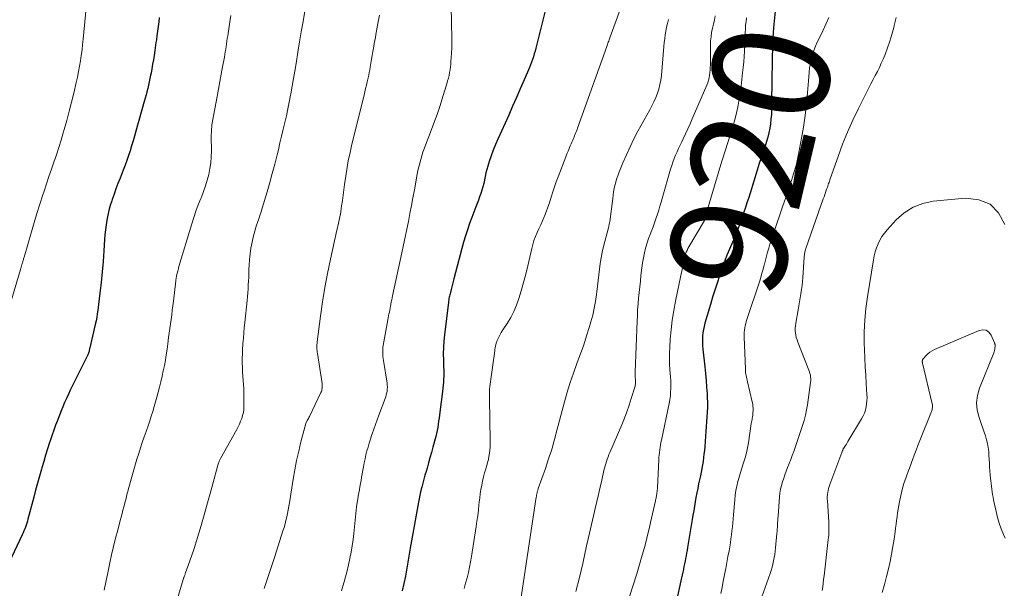
# Model space of a CAD drawing. Units: feet. Extents: x 1975000 to 1980031, y 580000 to 585000.
# Drawn here: x 1975850 to 1976018, y 582553 to 582650 of the extents above; entities that cross this region are included whole.
import ezdxf
from ezdxf.enums import TextEntityAlignment as Align

# ---------------------------------------------------------------- set-up
doc = ezdxf.new("R2010")
doc.units = ezdxf.units.FT
doc.header["$LTSCALE"] = 100
doc.header["$MEASUREMENT"] = 0
for name, color, linetype, lineweight in [('CONTOUR INDEX', 32, 'Continuous', 25), ('CONTOUR INDEX LABEL', 7, 'Continuous', 15), ('CONTOUR INTERMEDIATE', 40, 'Continuous', 15)]:
    doc.layers.add(name, color=color, linetype=linetype, lineweight=lineweight)
doc.styles.add('slant', font='romans.shx', dxfattribs={"oblique": 14.999978})

msp = doc.modelspace()

# ---------------------------------------------------------------- linework, layer by layer
at = {"layer": 'CONTOUR INDEX', "flags": 128}
for points, elevation in [([(1975940.53, 582654.79), (1975938.34, 582645.86), (1975938.22, 582645.38), (1975938.09, 582644.9), (1975937.95, 582644.42), (1975937.8, 582643.94), (1975937.64, 582643.46), (1975937.48, 582642.99), (1975937.3, 582642.53), (1975937.11, 582642.07), (1975936.22, 582639.97), (1975935.57, 582638.47), (1975934.92, 582636.97), (1975934.25, 582635.47), (1975933.58, 582633.98), (1975931.72, 582629.88), (1975931.32, 582628.94), (1975930.94, 582627.99), (1975930.59, 582627.03), (1975930.27, 582626.06), (1975930.02, 582625.27), (1975929.85, 582624.69), (1975929.7, 582624.09), (1975929.56, 582623.5), (1975929.44, 582622.9), (1975929.44, 582622.88), (1975929.32, 582622.29), (1975929.18, 582621.71), (1975929.01, 582621.13), (1975928.82, 582620.55), (1975928.61, 582619.99), (1975928.41, 582619.42), (1975928.19, 582618.85), (1975927.98, 582618.29), (1975927.26, 582616.46), (1975926.88, 582615.43), (1975926.52, 582614.38), (1975926.19, 582613.33), (1975925.88, 582612.27), (1975924.19, 582606), (1975924.07, 582605.54), (1975923.96, 582605.09), (1975923.84, 582604.63), (1975923.73, 582604.18), (1975923.62, 582603.68), (1975923.57, 582603.47), (1975923.52, 582603.26), (1975923.47, 582603.05), (1975923.42, 582602.85), (1975923.37, 582602.64), (1975923.33, 582602.43), (1975923.3, 582602.21), (1975923.27, 582602), (1975922.6, 582596.42), (1975922.5, 582595.34), (1975922.43, 582594.26), (1975922.41, 582593.18), (1975922.42, 582592.09), (1975922.46, 582590.97), (1975922.47, 582590.44), (1975922.48, 582589.92), (1975922.47, 582589.4), (1975922.46, 582588.88), (1975922.44, 582588.35), (1975922.4, 582587.83), (1975922.35, 582587.31), (1975922.29, 582586.79), (1975921.83, 582583.26), (1975921.76, 582582.74), (1975921.69, 582582.21), (1975921.61, 582581.69), (1975921.54, 582581.16), (1975921.45, 582580.64), (1975921.35, 582580.12), (1975921.23, 582579.6), (1975921.11, 582579.09), (1975920.61, 582577.24), (1975920.37, 582576.35), (1975920.13, 582575.46), (1975919.88, 582574.57), (1975919.62, 582573.69), (1975919.45, 582573.13), (1975919.26, 582572.45), (1975919.07, 582571.78), (1975918.89, 582571.1), (1975918.71, 582570.42), (1975918.67, 582570.25), (1975918.53, 582569.65), (1975918.39, 582569.06), (1975918.27, 582568.46), (1975918.16, 582567.86), (1975916.84, 582560.66), (1975916.73, 582559.99), (1975916.61, 582559.32), (1975916.51, 582558.64), (1975916.41, 582557.96), (1975916.41, 582557.95), (1975916.31, 582557.26), (1975916.2, 582556.58), (1975916.07, 582555.9), (1975915.93, 582555.23), (1975915.37, 582552.72)], 940), ([(1975979.13, 582651.71), (1975978.85, 582648.89), (1975978.82, 582648.6), (1975978.8, 582648.3), (1975978.78, 582648.01), (1975978.76, 582647.72), (1975978.75, 582647.43), (1975978.73, 582647.14), (1975978.72, 582646.85), (1975978.71, 582646.56), (1975978.67, 582645.12), (1975978.64, 582644.1), (1975978.62, 582643.09), (1975978.6, 582642.08), (1975978.58, 582641.07), (1975978.5, 582634.85), (1975978.47, 582634.06), (1975978.41, 582633.28), (1975978.32, 582632.5), (1975978.19, 582631.72), (1975978.03, 582630.95), (1975977.85, 582630.18), (1975977.64, 582629.43), (1975977.4, 582628.68), (1975977.15, 582627.94), (1975976.78, 582626.82), (1975976.41, 582625.7), (1975976.05, 582624.57), (1975975.7, 582623.45), (1975974.6, 582619.92), (1975974.3, 582618.98), (1975973.99, 582618.04), (1975973.67, 582617.11), (1975973.35, 582616.18), (1975973.01, 582615.26), (1975972.66, 582614.34), (1975972.29, 582613.42), (1975971.92, 582612.51), (1975970.89, 582610.06), (1975970.81, 582609.87), (1975970.73, 582609.68), (1975970.66, 582609.49), (1975970.58, 582609.3), (1975970.51, 582609.11), (1975970.44, 582608.92), (1975970.37, 582608.73), (1975970.3, 582608.54), (1975969.6, 582606.51), (1975969.19, 582605.29), (1975968.79, 582604.08), (1975968.41, 582602.86), (1975968.05, 582601.63), (1975967.11, 582598.41), (1975966.97, 582597.88), (1975966.86, 582597.33), (1975966.78, 582596.79), (1975966.72, 582596.23), (1975966.7, 582595.68), (1975966.69, 582595.13), (1975966.72, 582594.57), (1975966.76, 582594.02), (1975967.11, 582590.96), (1975967.23, 582589.82), (1975967.33, 582588.67), (1975967.41, 582587.52), (1975967.48, 582586.37), (1975967.52, 582585.72), (1975967.54, 582584.9), (1975967.55, 582584.07), (1975967.52, 582583.25), (1975967.47, 582582.42), (1975967.41, 582581.6), (1975967.34, 582580.77), (1975967.28, 582579.95), (1975967.22, 582579.13), (1975967.08, 582577.34), (1975967.02, 582576.71), (1975966.96, 582576.09), (1975966.89, 582575.47), (1975966.81, 582574.84), (1975966.71, 582574.22), (1975966.61, 582573.61), (1975966.49, 582572.99), (1975966.36, 582572.38), (1975966.05, 582570.97), (1975965.89, 582570.21), (1975965.74, 582569.45), (1975965.59, 582568.69), (1975965.46, 582567.93), (1975965.33, 582567.17), (1975965.2, 582566.41), (1975965.07, 582565.65), (1975964.94, 582564.89), (1975964.14, 582560.1), (1975964.06, 582559.63), (1975963.98, 582559.17), (1975963.89, 582558.71), (1975963.81, 582558.24), (1975963.72, 582557.78), (1975963.63, 582557.32), (1975963.54, 582556.86), (1975963.44, 582556.4), (1975963.44, 582556.36), (1975963.34, 582555.89), (1975963.24, 582555.41), (1975963.14, 582554.93), (1975963.03, 582554.45), (1975961.5, 582547.62)], 920), ([(1975873.86, 582650.66), (1975873.76, 582649.87), (1975873.66, 582649.08), (1975873.56, 582648.29), (1975873.45, 582647.49), (1975873.36, 582646.81), (1975873.3, 582646.36), (1975873.24, 582645.91), (1975873.17, 582645.46), (1975873.1, 582645.01), (1975872.97, 582644.15), (1975872.85, 582643.39), (1975872.72, 582642.64), (1975872.59, 582641.89), (1975872.45, 582641.13), (1975872.38, 582640.76), (1975872.27, 582640.19), (1975872.15, 582639.63), (1975872.02, 582639.07), (1975871.89, 582638.51), (1975871.75, 582637.96), (1975871.6, 582637.4), (1975871.45, 582636.85), (1975871.3, 582636.29), (1975869.88, 582631.24), (1975869.64, 582630.39), (1975869.39, 582629.55), (1975869.14, 582628.71), (1975868.87, 582627.88), (1975868.6, 582627.05), (1975868.31, 582626.22), (1975868.01, 582625.4), (1975867.7, 582624.58), (1975867.15, 582623.2), (1975866.8, 582622.3), (1975866.46, 582621.39), (1975866.13, 582620.47), (1975865.82, 582619.56), (1975865.73, 582619.31), (1975865.48, 582618.51), (1975865.26, 582617.7), (1975865.07, 582616.88), (1975864.9, 582616.05), (1975864.77, 582615.22), (1975864.66, 582614.38), (1975864.57, 582613.54), (1975864.5, 582612.7), (1975864.38, 582610.78), (1975864.25, 582608.98), (1975864.1, 582607.18), (1975863.91, 582605.38), (1975863.71, 582603.58), (1975863.35, 582600.65), (1975863.27, 582600.04), (1975863.17, 582599.44), (1975863.05, 582598.84), (1975862.92, 582598.23), (1975861.99, 582594.21), (1975861.96, 582594.08), (1975861.93, 582593.95), (1975861.9, 582593.82), (1975861.87, 582593.69), (1975861.81, 582593.43), (1975861.78, 582593.34), (1975861.7, 582593.15), (1975861.66, 582593.06), (1975861.62, 582592.97), (1975861.57, 582592.88), (1975861.53, 582592.78), (1975859, 582587.7), (1975858.65, 582587), (1975858.32, 582586.3), (1975857.99, 582585.59), (1975857.68, 582584.88), (1975857.37, 582584.17), (1975857.07, 582583.45), (1975856.78, 582582.73), (1975856.51, 582582), (1975856.44, 582581.82), (1975856.14, 582581), (1975855.84, 582580.18), (1975855.56, 582579.36), (1975855.28, 582578.53), (1975855.12, 582578.04), (1975854.78, 582576.97), (1975854.44, 582575.89), (1975854.11, 582574.81), (1975853.8, 582573.73), (1975853.73, 582573.51), (1975853.39, 582572.31), (1975853.06, 582571.11), (1975852.73, 582569.91), (1975852.4, 582568.71), (1975851.4, 582564.98), (1975851.31, 582564.63), (1975851.21, 582564.29), (1975851.1, 582563.96), (1975850.99, 582563.62), (1975850.87, 582563.29), (1975850.74, 582562.96), (1975850.6, 582562.63), (1975850.45, 582562.31), (1975847.23, 582555.5)], 960)]:
    msp.add_lwpolyline(points, dxfattribs=dict(at, elevation=elevation))
at = {"layer": 'CONTOUR INTERMEDIATE', "flags": 128}
for points, elevation in [([(1975861.75, 582656.51), (1975860.86, 582646.96), (1975860.76, 582646.03), (1975860.66, 582645.09), (1975860.53, 582644.16), (1975860.39, 582643.23), (1975860.23, 582642.31), (1975860.06, 582641.39), (1975859.87, 582640.47), (1975859.67, 582639.55), (1975859.25, 582637.73), (1975858.87, 582636.17), (1975858.47, 582634.61), (1975858.05, 582633.06), (1975857.61, 582631.51), (1975857.44, 582630.93), (1975857.07, 582629.68), (1975856.68, 582628.43), (1975856.27, 582627.19), (1975855.85, 582625.95), (1975855.42, 582624.71), (1975855, 582623.48), (1975854.58, 582622.24), (1975854.17, 582621), (1975853.96, 582620.34), (1975853.45, 582618.77), (1975852.95, 582617.19), (1975852.48, 582615.61), (1975852.01, 582614.03), (1975850.76, 582609.71), (1975850.72, 582609.57), (1975850.68, 582609.43), (1975850.64, 582609.29), (1975850.6, 582609.15), (1975850.56, 582609.01), (1975850.52, 582608.87), (1975850.48, 582608.73), (1975850.44, 582608.59), (1975850.39, 582608.44), (1975850.33, 582608.23), (1975850.27, 582608.02), (1975850.2, 582607.81), (1975850.14, 582607.59), (1975847.36, 582598.22)], 964), ([(1975923.75, 582652.5), (1975923.85, 582647.04), (1975923.85, 582646.23), (1975923.84, 582645.42), (1975923.81, 582644.61), (1975923.76, 582643.79), (1975923.72, 582643.14), (1975923.68, 582642.66), (1975923.63, 582642.18), (1975923.56, 582641.69), (1975923.48, 582641.22), (1975923.38, 582640.74), (1975923.27, 582640.27), (1975923.14, 582639.8), (1975923.01, 582639.33), (1975922.34, 582637.17), (1975921.85, 582635.63), (1975921.33, 582634.09), (1975920.79, 582632.57), (1975920.22, 582631.05), (1975919.36, 582628.83), (1975919.14, 582628.22), (1975918.93, 582627.62), (1975918.73, 582627.01), (1975918.54, 582626.39), (1975918.38, 582625.77), (1975918.22, 582625.15), (1975918.08, 582624.52), (1975917.96, 582623.89), (1975917.46, 582621.2), (1975917.21, 582619.85), (1975916.96, 582618.51), (1975916.69, 582617.16), (1975916.43, 582615.82), (1975916.16, 582614.48), (1975915.88, 582613.13), (1975915.6, 582611.79), (1975915.32, 582610.45), (1975913.74, 582603.1), (1975913.67, 582602.75), (1975913.59, 582602.4), (1975913.52, 582602.05), (1975913.45, 582601.7), (1975913.44, 582601.64), (1975913.38, 582601.32), (1975913.31, 582600.99), (1975913.25, 582600.66), (1975913.19, 582600.34), (1975913.12, 582600.01), (1975913.06, 582599.68), (1975913, 582599.35), (1975912.94, 582599.03), (1975912.14, 582594.64), (1975912.09, 582594.32), (1975912.06, 582594), (1975912.05, 582593.68), (1975912.05, 582593.36), (1975912.07, 582593.04), (1975912.09, 582592.72), (1975912.13, 582592.4), (1975912.17, 582592.08), (1975912.8, 582588.16), (1975912.83, 582587.83), (1975912.85, 582587.5), (1975912.83, 582587.17), (1975912.79, 582586.84), (1975912.73, 582586.51), (1975912.66, 582586.19), (1975912.56, 582585.87), (1975912.45, 582585.56), (1975911.38, 582582.71), (1975911.09, 582581.92), (1975910.8, 582581.13), (1975910.52, 582580.33), (1975910.25, 582579.54), (1975910.16, 582579.26), (1975909.94, 582578.6), (1975909.73, 582577.94), (1975909.54, 582577.28), (1975909.36, 582576.61), (1975909.19, 582575.94), (1975909.03, 582575.27), (1975908.89, 582574.59), (1975908.77, 582573.91), (1975908.45, 582572.11), (1975908.36, 582571.57), (1975908.26, 582571.04), (1975908.16, 582570.5), (1975908.06, 582569.97), (1975907.96, 582569.44), (1975907.86, 582568.9), (1975907.77, 582568.37), (1975907.69, 582567.83), (1975907.57, 582567.05), (1975907.5, 582566.48), (1975907.43, 582565.92), (1975907.38, 582565.35), (1975907.34, 582564.79), (1975907.3, 582564.22), (1975907.25, 582563.65), (1975907.19, 582563.09), (1975907.12, 582562.53), (1975906.98, 582561.47), (1975906.82, 582560.39), (1975906.64, 582559.31), (1975906.42, 582558.23), (1975906.19, 582557.16), (1975905.89, 582555.89), (1975905.69, 582555.09), (1975905.48, 582554.29), (1975905.26, 582553.5), (1975905.03, 582552.7)], 944), ([(1975886.08, 582651), (1975885.91, 582649.88), (1975885.56, 582647.5), (1975885.49, 582647.04), (1975885.42, 582646.58), (1975885.35, 582646.13), (1975885.28, 582645.67), (1975885.21, 582645.21), (1975885.13, 582644.76), (1975885.06, 582644.3), (1975884.98, 582643.84), (1975884.69, 582642.22), (1975884.46, 582640.95), (1975884.23, 582639.68), (1975884, 582638.41), (1975883.76, 582637.14), (1975882.97, 582632.92), (1975882.92, 582632.6), (1975882.87, 582632.28), (1975882.83, 582631.96), (1975882.8, 582631.64), (1975882.77, 582631.32), (1975882.76, 582631), (1975882.75, 582630.68), (1975882.75, 582630.36), (1975882.78, 582627.83), (1975882.75, 582626.82), (1975882.68, 582625.81), (1975882.52, 582624.82), (1975882.32, 582623.83), (1975882.05, 582622.85), (1975881.76, 582621.88), (1975881.42, 582620.92), (1975881.06, 582619.97), (1975880.95, 582619.72), (1975880.53, 582618.65), (1975880.13, 582617.57), (1975879.76, 582616.48), (1975879.41, 582615.38), (1975877.23, 582608.1), (1975877.15, 582607.8), (1975877.07, 582607.51), (1975876.99, 582607.21), (1975876.92, 582606.92), (1975876.83, 582606.54), (1975876.81, 582606.43), (1975876.79, 582606.32), (1975876.77, 582606.21), (1975876.75, 582606.1), (1975876.73, 582606), (1975876.71, 582605.89), (1975876.7, 582605.78), (1975876.68, 582605.67), (1975876.27, 582602.2), (1975876.17, 582601.42), (1975876.08, 582600.64), (1975875.98, 582599.86), (1975875.88, 582599.08), (1975875.77, 582598.3), (1975875.67, 582597.52), (1975875.57, 582596.74), (1975875.46, 582595.96), (1975875.32, 582594.92), (1975875.19, 582593.99), (1975875.05, 582593.05), (1975874.9, 582592.13), (1975874.73, 582591.2), (1975874.55, 582590.28), (1975874.35, 582589.36), (1975874.13, 582588.44), (1975873.9, 582587.53), (1975873.45, 582585.82), (1975873.22, 582585), (1975872.99, 582584.18), (1975872.75, 582583.36), (1975872.5, 582582.55), (1975872.23, 582581.74), (1975871.97, 582580.93), (1975871.69, 582580.12), (1975871.4, 582579.32), (1975871.29, 582579.03), (1975870.96, 582578.08), (1975870.64, 582577.12), (1975870.34, 582576.16), (1975870.05, 582575.19), (1975868.55, 582569.96), (1975868.47, 582569.68), (1975868.39, 582569.39), (1975868.32, 582569.11), (1975868.26, 582568.83), (1975868.19, 582568.55), (1975868.12, 582568.26), (1975868.05, 582567.98), (1975867.98, 582567.7), (1975867.82, 582567.08), (1975867.66, 582566.49), (1975867.51, 582565.91), (1975867.35, 582565.32), (1975867.19, 582564.73), (1975866.75, 582563.11), (1975866.39, 582561.71), (1975866.04, 582560.31), (1975865.72, 582558.9), (1975865.41, 582557.49), (1975865.01, 582555.54), (1975864.9, 582555), (1975864.78, 582554.47), (1975864.67, 582553.93), (1975864.57, 582553.4), (1975864.45, 582552.86)], 956), ([(1975898.74, 582651.69), (1975898.43, 582649.94), (1975898.12, 582648.2), (1975897.83, 582646.45), (1975897.54, 582644.7), (1975897.24, 582642.79), (1975897.03, 582641.49), (1975896.81, 582640.2), (1975896.58, 582638.9), (1975896.35, 582637.61), (1975896.31, 582637.37), (1975896.08, 582636.2), (1975895.85, 582635.03), (1975895.59, 582633.86), (1975895.33, 582632.7), (1975895.05, 582631.54), (1975894.77, 582630.38), (1975894.49, 582629.22), (1975894.21, 582628.06), (1975894, 582627.2), (1975893.6, 582625.61), (1975893.18, 582624.02), (1975892.74, 582622.44), (1975892.29, 582620.87), (1975891.46, 582618.07), (1975891.27, 582617.46), (1975891.07, 582616.84), (1975890.86, 582616.23), (1975890.64, 582615.62), (1975890.43, 582615.01), (1975890.24, 582614.39), (1975890.07, 582613.77), (1975889.91, 582613.14), (1975889.71, 582612.24), (1975889.52, 582611.26), (1975889.37, 582610.28), (1975889.27, 582609.29), (1975889.21, 582608.3), (1975889.19, 582607.64), (1975889.17, 582606.97), (1975889.14, 582606.3), (1975889.11, 582605.63), (1975889.07, 582604.96), (1975889.03, 582604.3), (1975888.98, 582603.63), (1975888.92, 582602.96), (1975888.86, 582602.3), (1975888.47, 582598.56), (1975888.39, 582597.67), (1975888.3, 582596.78), (1975888.23, 582595.89), (1975888.16, 582594.99), (1975888.14, 582594.74), (1975888.09, 582593.97), (1975888.06, 582593.21), (1975888.04, 582592.44), (1975888.04, 582591.67), (1975888.04, 582591.61), (1975888.06, 582590.88), (1975888.09, 582590.14), (1975888.15, 582589.41), (1975888.21, 582588.67), (1975888.27, 582587.94), (1975888.32, 582587.21), (1975888.34, 582586.47), (1975888.34, 582585.73), (1975888.32, 582584.21), (1975888.29, 582583.69), (1975888.23, 582583.18), (1975888.11, 582582.68), (1975887.96, 582582.18), (1975887.77, 582581.69), (1975887.56, 582581.21), (1975887.34, 582580.74), (1975887.09, 582580.28), (1975884.35, 582575.34), (1975884.29, 582575.22), (1975884.23, 582575.1), (1975884.17, 582574.98), (1975884.11, 582574.85), (1975884.09, 582574.8), (1975884.03, 582574.65), (1975883.97, 582574.5), (1975883.92, 582574.34), (1975883.88, 582574.19), (1975883.01, 582571), (1975882.56, 582569.37), (1975882.11, 582567.75), (1975881.66, 582566.13), (1975881.2, 582564.51), (1975881.04, 582563.91), (1975880.65, 582562.59), (1975880.25, 582561.28), (1975879.82, 582559.97), (1975879.37, 582558.67), (1975878.36, 582555.81), (1975878.31, 582555.68), (1975878.26, 582555.54), (1975878.21, 582555.4), (1975878.16, 582555.27), (1975878.07, 582555.03), (1975878.06, 582555.02), (1975878.06, 582555), (1975878.05, 582554.98), (1975878.04, 582554.97), (1975878.02, 582554.9), (1975878.02, 582554.88), (1975878.01, 582554.87), (1975878, 582554.85), (1975878, 582554.83), (1975876.21, 582548.95)], 952), ([(1975911.48, 582651.05), (1975911.22, 582649.6), (1975910.88, 582647.71), (1975910.79, 582647.2), (1975910.7, 582646.69), (1975910.61, 582646.18), (1975910.52, 582645.67), (1975910.38, 582644.84), (1975910.26, 582644.16), (1975910.15, 582643.49), (1975910.03, 582642.81), (1975909.92, 582642.13), (1975909.84, 582641.71), (1975909.76, 582641.25), (1975909.67, 582640.79), (1975909.57, 582640.33), (1975909.46, 582639.87), (1975909.41, 582639.65), (1975909.27, 582639.08), (1975909.13, 582638.52), (1975908.99, 582637.95), (1975908.86, 582637.38), (1975906.79, 582629.01), (1975906.46, 582627.57), (1975906.16, 582626.13), (1975905.91, 582624.68), (1975905.69, 582623.22), (1975905.54, 582622.14), (1975905.41, 582621.22), (1975905.28, 582620.3), (1975905.15, 582619.39), (1975905.02, 582618.47), (1975904.87, 582617.43), (1975904.81, 582617.04), (1975904.74, 582616.64), (1975904.66, 582616.25), (1975904.57, 582615.86), (1975904.48, 582615.47), (1975904.39, 582615.08), (1975904.3, 582614.69), (1975904.21, 582614.3), (1975903.12, 582609.35), (1975902.62, 582606.94), (1975902.16, 582604.52), (1975901.77, 582602.08), (1975901.42, 582599.65), (1975900.85, 582595.26), (1975900.82, 582595.01), (1975900.8, 582594.76), (1975900.8, 582594.5), (1975900.8, 582594.25), (1975900.81, 582594), (1975900.82, 582593.74), (1975900.85, 582593.49), (1975900.89, 582593.24), (1975901.68, 582588.14), (1975901.71, 582587.95), (1975901.72, 582587.75), (1975901.71, 582587.55), (1975901.7, 582587.35), (1975901.67, 582587.16), (1975901.62, 582586.96), (1975901.56, 582586.78), (1975901.48, 582586.59), (1975899.51, 582582.51), (1975899.42, 582582.33), (1975899.34, 582582.16), (1975899.25, 582581.99), (1975899.16, 582581.82), (1975899, 582581.52), (1975898.99, 582581.5), (1975898.98, 582581.48), (1975898.97, 582581.46), (1975898.96, 582581.45), (1975898.93, 582581.37), (1975898.92, 582581.35), (1975898.91, 582581.33), (1975898.91, 582581.31), (1975898.9, 582581.3), (1975898.08, 582578.18), (1975897.69, 582576.59), (1975897.33, 582575), (1975897.02, 582573.4), (1975896.74, 582571.79), (1975896.1, 582567.77), (1975896, 582567.17), (1975895.89, 582566.56), (1975895.77, 582565.95), (1975895.64, 582565.35), (1975895.5, 582564.75), (1975895.35, 582564.16), (1975895.18, 582563.56), (1975895, 582562.97), (1975893.59, 582558.59), (1975893.37, 582557.9), (1975893.15, 582557.22), (1975892.92, 582556.53), (1975892.7, 582555.85), (1975892.47, 582555.17), (1975892.25, 582554.48), (1975892.02, 582553.8), (1975891.8, 582553.11)], 948), ([(1975952.62, 582652.01), (1975950.87, 582647.18), (1975950.8, 582646.99), (1975950.74, 582646.8), (1975950.67, 582646.61), (1975950.6, 582646.42), (1975950.54, 582646.23), (1975950.47, 582646.04), (1975950.41, 582645.85), (1975950.34, 582645.66), (1975945.35, 582631.75), (1975945.26, 582631.49), (1975945.16, 582631.24), (1975945.06, 582630.98), (1975944.96, 582630.73), (1975944.85, 582630.47), (1975944.75, 582630.22), (1975944.64, 582629.97), (1975944.53, 582629.71), (1975944.37, 582629.35), (1975944.24, 582629.04), (1975944.11, 582628.73), (1975943.98, 582628.42), (1975943.85, 582628.1), (1975943.73, 582627.79), (1975943.6, 582627.48), (1975943.48, 582627.16), (1975943.35, 582626.85), (1975942.03, 582623.43), (1975941.71, 582622.58), (1975941.4, 582621.71), (1975941.11, 582620.84), (1975940.84, 582619.97), (1975940.78, 582619.76), (1975940.53, 582618.99), (1975940.28, 582618.22), (1975939.99, 582617.47), (1975939.69, 582616.72), (1975939.63, 582616.57), (1975939.35, 582615.9), (1975939.06, 582615.23), (1975938.76, 582614.57), (1975938.45, 582613.91), (1975938.16, 582613.25), (1975937.9, 582612.57), (1975937.69, 582611.88), (1975937.52, 582611.18), (1975937.2, 582609.69), (1975936.86, 582608.24), (1975936.51, 582606.8), (1975936.12, 582605.36), (1975935.7, 582603.94), (1975935.31, 582602.64), (1975934.92, 582601.52), (1975934.47, 582600.44), (1975933.92, 582599.41), (1975933.3, 582598.4), (1975932.56, 582597.29), (1975932.29, 582596.85), (1975932.04, 582596.41), (1975931.82, 582595.94), (1975931.63, 582595.47), (1975931.46, 582595), (1975931.38, 582594.75), (1975931.31, 582594.49), (1975931.26, 582594.23), (1975931.23, 582593.97), (1975931.2, 582593.71), (1975931.17, 582593.45), (1975931.14, 582593.19), (1975931.1, 582592.93), (1975930.51, 582588.86), (1975930.45, 582588.44), (1975930.4, 582588.02), (1975930.36, 582587.6), (1975930.32, 582587.18), (1975930.3, 582586.76), (1975930.28, 582586.33), (1975930.28, 582585.91), (1975930.28, 582585.49), (1975930.43, 582578.33), (1975930.43, 582577.8), (1975930.41, 582577.27), (1975930.36, 582576.74), (1975930.3, 582576.22), (1975930.21, 582575.69), (1975930.11, 582575.17), (1975929.98, 582574.66), (1975929.84, 582574.15), (1975929.67, 582573.57), (1975929.47, 582572.87), (1975929.29, 582572.17), (1975929.12, 582571.46), (1975928.97, 582570.75), (1975928.83, 582570.03), (1975928.72, 582569.31), (1975928.62, 582568.59), (1975928.54, 582567.87), (1975928.5, 582567.44), (1975928.4, 582566.5), (1975928.29, 582565.56), (1975928.16, 582564.63), (1975928.03, 582563.69), (1975927.24, 582558.57), (1975927.08, 582557.66), (1975926.9, 582556.74), (1975926.69, 582555.83), (1975926.46, 582554.93), (1975926.22, 582554.03), (1975925.98, 582553.13)], 936), ([(1975968.89, 582650.94), (1975968.73, 582650.22), (1975968.57, 582649.51), (1975968.41, 582648.79), (1975968.27, 582648.08), (1975968.16, 582647.35), (1975968.1, 582646.63), (1975968.07, 582645.9), (1975968.05, 582642.55), (1975968.04, 582642.11), (1975968.01, 582641.67), (1975967.97, 582641.22), (1975967.92, 582640.78), (1975967.84, 582640.35), (1975967.74, 582639.92), (1975967.6, 582639.5), (1975967.44, 582639.08), (1975964.96, 582633.3), (1975964.59, 582632.45), (1975964.21, 582631.61), (1975963.81, 582630.77), (1975963.41, 582629.94), (1975963.15, 582629.42), (1975962.87, 582628.85), (1975962.6, 582628.28), (1975962.35, 582627.7), (1975962.1, 582627.12), (1975961.87, 582626.54), (1975961.65, 582625.94), (1975961.45, 582625.34), (1975961.26, 582624.74), (1975959.81, 582619.75), (1975959.62, 582619.08), (1975959.42, 582618.41), (1975959.22, 582617.74), (1975959.01, 582617.06), (1975958.8, 582616.4), (1975958.57, 582615.73), (1975958.33, 582615.08), (1975958.08, 582614.42), (1975958.03, 582614.31), (1975957.75, 582613.6), (1975957.5, 582612.88), (1975957.26, 582612.16), (1975957.04, 582611.43), (1975956.99, 582611.25), (1975956.78, 582610.43), (1975956.6, 582609.6), (1975956.46, 582608.76), (1975956.34, 582607.91), (1975956.19, 582606.59), (1975956.09, 582605.61), (1975955.98, 582604.64), (1975955.88, 582603.66), (1975955.78, 582602.68), (1975955.7, 582601.71), (1975955.62, 582600.73), (1975955.57, 582599.75), (1975955.52, 582598.77), (1975955.21, 582590.11), (1975955.2, 582589.85), (1975955.2, 582589.59), (1975955.21, 582589.33), (1975955.22, 582589.07), (1975955.24, 582588.91), (1975955.24, 582588.73), (1975955.25, 582588.55), (1975955.25, 582588.38), (1975955.25, 582588.2), (1975955.23, 582588.02), (1975955.21, 582587.85), (1975955.17, 582587.68), (1975955.13, 582587.51), (1975954.53, 582585.57), (1975954.17, 582584.44), (1975953.78, 582583.31), (1975953.35, 582582.2), (1975952.9, 582581.1), (1975950.86, 582576.35), (1975950.71, 582575.98), (1975950.56, 582575.6), (1975950.42, 582575.21), (1975950.28, 582574.83), (1975950.16, 582574.44), (1975950.05, 582574.05), (1975949.94, 582573.65), (1975949.85, 582573.26), (1975949.48, 582571.62), (1975949.2, 582570.41), (1975948.92, 582569.19), (1975948.64, 582567.98), (1975948.35, 582566.77), (1975948.23, 582566.26), (1975947.89, 582564.8), (1975947.55, 582563.33), (1975947.21, 582561.86), (1975946.89, 582560.39), (1975946.23, 582557.4), (1975945.66, 582555), (1975945.05, 582552.61)], 928), ([(1975960.91, 582650.27), (1975960.73, 582649.63), (1975960.57, 582648.98), (1975960.44, 582648.32), (1975960.34, 582647.66), (1975960.24, 582647), (1975960.17, 582646.34), (1975960.1, 582645.67), (1975959.68, 582640.7), (1975959.58, 582639.93), (1975959.44, 582639.17), (1975959.24, 582638.42), (1975959, 582637.69), (1975958.72, 582636.97), (1975958.41, 582636.25), (1975958.07, 582635.56), (1975957.71, 582634.87), (1975955.68, 582631.21), (1975954.98, 582629.89), (1975954.32, 582628.56), (1975953.7, 582627.2), (1975953.11, 582625.82), (1975952.41, 582624.09), (1975952.21, 582623.57), (1975952.03, 582623.04), (1975951.88, 582622.5), (1975951.74, 582621.96), (1975951.63, 582621.41), (1975951.52, 582620.86), (1975951.44, 582620.31), (1975951.36, 582619.75), (1975950.84, 582615.76), (1975950.82, 582615.62), (1975950.8, 582615.49), (1975950.78, 582615.36), (1975950.75, 582615.23), (1975950.72, 582615.1), (1975950.68, 582614.96), (1975950.65, 582614.83), (1975950.62, 582614.7), (1975949.8, 582611.51), (1975949.58, 582610.55), (1975949.38, 582609.6), (1975949.23, 582608.63), (1975949.09, 582607.67), (1975948.98, 582606.7), (1975948.87, 582605.72), (1975948.75, 582604.75), (1975948.64, 582603.78), (1975948.59, 582603.33), (1975948.42, 582602.15), (1975948.21, 582600.97), (1975947.94, 582599.8), (1975947.62, 582598.64), (1975947.38, 582597.84), (1975946.9, 582596.29), (1975946.4, 582594.75), (1975945.85, 582593.22), (1975945.29, 582591.7), (1975945.22, 582591.53), (1975944.63, 582589.92), (1975944.08, 582588.3), (1975943.58, 582586.66), (1975943.12, 582585.02), (1975941.66, 582579.48), (1975941.46, 582578.74), (1975941.26, 582578), (1975941.04, 582577.26), (1975940.82, 582576.53), (1975940.58, 582575.8), (1975940.34, 582575.07), (1975940.1, 582574.35), (1975939.85, 582573.62), (1975938.64, 582570.19), (1975938.61, 582570.08), (1975938.57, 582569.97), (1975938.54, 582569.86), (1975938.5, 582569.74), (1975938.47, 582569.63), (1975938.44, 582569.52), (1975938.42, 582569.4), (1975938.39, 582569.29), (1975938.38, 582569.25), (1975938.36, 582569.11), (1975938.33, 582568.97), (1975938.31, 582568.84), (1975938.29, 582568.7), (1975935.41, 582549.78)], 932), ([(1975974.22, 582650.55), (1975974.15, 582649.93), (1975974.08, 582649.3), (1975974.04, 582648.67), (1975974, 582648.04), (1975973.98, 582647.41), (1975973.95, 582646.78), (1975973.92, 582646.15), (1975973.89, 582645.52), (1975973.87, 582644.91), (1975973.82, 582643.97), (1975973.75, 582643.04), (1975973.67, 582642.1), (1975973.57, 582641.17), (1975973.24, 582638.35), (1975973.05, 582637), (1975972.82, 582635.65), (1975972.52, 582634.31), (1975972.17, 582632.98), (1975971.83, 582631.78), (1975971.62, 582631.07), (1975971.4, 582630.35), (1975971.16, 582629.64), (1975970.92, 582628.93), (1975970.67, 582628.23), (1975970.44, 582627.52), (1975970.21, 582626.81), (1975970, 582626.09), (1975967.53, 582617.69), (1975967.45, 582617.42), (1975967.37, 582617.14), (1975967.29, 582616.86), (1975967.21, 582616.59), (1975967.05, 582616.04), (1975967.02, 582615.97), (1975964.36, 582611.47), (1975964.2, 582611.17), (1975964.06, 582610.87), (1975963.93, 582610.56), (1975963.81, 582610.25), (1975963.72, 582609.93), (1975963.63, 582609.6), (1975963.55, 582609.28), (1975963.48, 582608.95), (1975963.42, 582608.6), (1975963.32, 582608.1), (1975963.23, 582607.59), (1975963.13, 582607.09), (1975963.02, 582606.59), (1975962.09, 582602.2), (1975961.79, 582600.58), (1975961.53, 582598.96), (1975961.34, 582597.32), (1975961.19, 582595.68), (1975961.1, 582594.28), (1975961.06, 582593.34), (1975961.05, 582592.39), (1975961.09, 582591.45), (1975961.15, 582590.5), (1975961.2, 582589.91), (1975961.25, 582589.26), (1975961.28, 582588.61), (1975961.29, 582587.96), (1975961.29, 582587.31), (1975961.26, 582586.66), (1975961.21, 582586.01), (1975961.12, 582585.37), (1975961, 582584.73), (1975959.69, 582578.48), (1975959.6, 582578.05), (1975959.53, 582577.63), (1975959.46, 582577.21), (1975959.39, 582576.78), (1975959.34, 582576.35), (1975959.29, 582575.93), (1975959.26, 582575.5), (1975959.23, 582575.07), (1975959, 582570.34), (1975958.99, 582570.12), (1975958.97, 582569.91), (1975958.94, 582569.69), (1975958.92, 582569.48), (1975958.9, 582569.38), (1975958.88, 582569.22), (1975958.85, 582569.05), (1975958.82, 582568.89), (1975958.79, 582568.73), (1975958.76, 582568.56), (1975958.73, 582568.4), (1975958.69, 582568.24), (1975958.66, 582568.07), (1975957.83, 582564.39), (1975957.59, 582563.32), (1975957.33, 582562.26), (1975957.06, 582561.2), (1975956.77, 582560.14), (1975956.41, 582558.83), (1975956.3, 582558.43), (1975956.19, 582558.02), (1975956.07, 582557.62), (1975955.95, 582557.22), (1975955.83, 582556.83), (1975955.71, 582556.43), (1975955.59, 582556.03), (1975955.46, 582555.63), (1975950.31, 582539.65)], 924), ([(1975988.29, 582650.63), (1975987.8, 582649.49), (1975987.28, 582648.37), (1975986.74, 582647.25), (1975986.32, 582646.41), (1975986, 582645.71), (1975985.72, 582645), (1975985.49, 582644.27), (1975985.3, 582643.53), (1975985.15, 582642.77), (1975985.02, 582642.02), (1975984.93, 582641.26), (1975984.86, 582640.49), (1975984.65, 582637.76), (1975984.47, 582635.81), (1975984.25, 582633.87), (1975983.97, 582631.93), (1975983.64, 582630), (1975983.14, 582627.28), (1975983.02, 582626.71), (1975982.9, 582626.15), (1975982.75, 582625.59), (1975982.59, 582625.03), (1975982.42, 582624.47), (1975982.25, 582623.92), (1975982.07, 582623.36), (1975981.9, 582622.81), (1975981.65, 582622.04), (1975981.34, 582621.11), (1975981.04, 582620.17), (1975980.72, 582619.24), (1975980.4, 582618.31), (1975978.88, 582613.91), (1975978.66, 582613.24), (1975978.44, 582612.58), (1975978.23, 582611.9), (1975978.03, 582611.23), (1975977.83, 582610.56), (1975977.64, 582609.88), (1975977.46, 582609.2), (1975977.29, 582608.52), (1975977.27, 582608.42), (1975977.08, 582607.68), (1975976.87, 582606.96), (1975976.66, 582606.23), (1975976.43, 582605.51), (1975974.3, 582599.07), (1975974.19, 582598.71), (1975974.09, 582598.35), (1975974, 582597.98), (1975973.92, 582597.61), (1975973.86, 582597.24), (1975973.82, 582596.87), (1975973.81, 582596.49), (1975973.81, 582596.12), (1975974.04, 582590.56), (1975974.06, 582590.29), (1975974.08, 582590.02), (1975974.12, 582589.75), (1975974.16, 582589.48), (1975974.21, 582589.22), (1975974.26, 582588.95), (1975974.32, 582588.69), (1975974.38, 582588.42), (1975975.2, 582585), (1975975.28, 582584.62), (1975975.33, 582584.24), (1975975.35, 582583.85), (1975975.34, 582583.47), (1975975.33, 582583.17), (1975975.31, 582582.93), (1975975.28, 582582.7), (1975975.25, 582582.46), (1975975.21, 582582.23), (1975975.17, 582581.99), (1975975.13, 582581.76), (1975975.09, 582581.53), (1975975.05, 582581.29), (1975974.54, 582577.99), (1975974.39, 582577.13), (1975974.21, 582576.27), (1975973.98, 582575.43), (1975973.73, 582574.59), (1975973.68, 582574.43), (1975973.44, 582573.67), (1975973.2, 582572.91), (1975972.98, 582572.15), (1975972.77, 582571.38), (1975972.58, 582570.61), (1975972.42, 582569.84), (1975972.3, 582569.05), (1975972.22, 582568.26), (1975972, 582565.72), (1975971.94, 582565.04), (1975971.88, 582564.35), (1975971.81, 582563.67), (1975971.74, 582562.98), (1975971.66, 582562.3), (1975971.57, 582561.62), (1975971.47, 582560.94), (1975971.36, 582560.26), (1975971.24, 582559.58), (1975971.06, 582558.57), (1975970.87, 582557.55), (1975970.67, 582556.54), (1975970.47, 582555.53), (1975970.45, 582555.44), (1975970.24, 582554.38), (1975970.04, 582553.32), (1975969.85, 582552.25)], 916), ([(1975999.79, 582650.62), (1975999.49, 582649.26), (1975999.41, 582648.92), (1975999.09, 582647.75), (1975998.74, 582646.59), (1975998.34, 582645.45), (1975997.9, 582644.32), (1975997.57, 582643.53), (1975997.26, 582642.81), (1975996.93, 582642.1), (1975996.59, 582641.4), (1975996.23, 582640.71), (1975995.86, 582640.02), (1975995.5, 582639.33), (1975995.14, 582638.63), (1975994.79, 582637.94), (1975993.36, 582635.12), (1975992.4, 582633.11), (1975991.48, 582631.07), (1975990.65, 582629), (1975989.87, 582626.91), (1975988.54, 582623.1), (1975988.47, 582622.89), (1975988.4, 582622.68), (1975988.33, 582622.47), (1975988.26, 582622.27), (1975988.19, 582622.06), (1975988.12, 582621.85), (1975988.05, 582621.64), (1975987.98, 582621.43), (1975987.87, 582621.12), (1975987.74, 582620.76), (1975987.61, 582620.39), (1975987.48, 582620.03), (1975987.35, 582619.67), (1975984.37, 582611.16), (1975984.32, 582610.98), (1975984.26, 582610.81), (1975984.22, 582610.62), (1975984.18, 582610.44), (1975984.15, 582610.26), (1975984.12, 582610.07), (1975984.1, 582609.88), (1975984.09, 582609.7), (1975983.86, 582606.25), (1975983.8, 582605.55), (1975983.73, 582604.85), (1975983.64, 582604.16), (1975983.53, 582603.46), (1975983.4, 582602.77), (1975983.28, 582602.08), (1975983.16, 582601.39), (1975983.04, 582600.7), (1975982.65, 582598.41), (1975982.59, 582598), (1975982.56, 582597.59), (1975982.57, 582597.18), (1975982.6, 582596.77), (1975982.66, 582596.36), (1975982.74, 582595.96), (1975982.86, 582595.57), (1975983, 582595.18), (1975984.79, 582590.7), (1975984.89, 582590.42), (1975984.99, 582590.13), (1975985.07, 582589.83), (1975985.14, 582589.53), (1975985.18, 582589.23), (1975985.2, 582588.93), (1975985.2, 582588.63), (1975985.17, 582588.33), (1975984.63, 582584.5), (1975984.48, 582583.61), (1975984.3, 582582.72), (1975984.07, 582581.84), (1975983.81, 582580.97), (1975983.7, 582580.63), (1975983.48, 582579.94), (1975983.25, 582579.25), (1975983.02, 582578.56), (1975982.78, 582577.87), (1975982.55, 582577.18), (1975982.3, 582576.5), (1975982.05, 582575.82), (1975981.78, 582575.14), (1975981.25, 582573.78), (1975981.02, 582573.17), (1975980.79, 582572.56), (1975980.58, 582571.94), (1975980.37, 582571.32), (1975980.2, 582570.69), (1975980.05, 582570.06), (1975979.95, 582569.42), (1975979.87, 582568.77), (1975979.61, 582565.47), (1975979.58, 582565.1), (1975979.56, 582564.73), (1975979.54, 582564.36), (1975979.52, 582563.99), (1975979.51, 582563.62), (1975979.48, 582563.25), (1975979.46, 582562.88), (1975979.42, 582562.51), (1975979.19, 582560.07), (1975979.12, 582559.51), (1975979.05, 582558.95), (1975978.96, 582558.4), (1975978.85, 582557.85), (1975978.73, 582557.3), (1975978.59, 582556.76), (1975978.43, 582556.22), (1975978.25, 582555.69), (1975976.85, 582551.72)], 912), ([(1976018.4, 582615.3), (1976017.28, 582617.27), (1976015.85, 582618.75), (1976013.92, 582619.51), (1976011.68, 582619.79), (1976006.14, 582619.24), (1976004.36, 582618.86), (1976002.69, 582618.25), (1976001.2, 582617.28), (1975999.82, 582616.09), (1975998.24, 582614.36), (1975997.79, 582613.81), (1975997.37, 582613.23), (1975997.02, 582612.62), (1975996.72, 582611.97), (1975996.46, 582611.3), (1975996.24, 582610.62), (1975996.07, 582609.93), (1975995.93, 582609.23), (1975994.88, 582602.91), (1975994.62, 582600.94), (1975994.43, 582598.96), (1975994.36, 582596.98), (1975994.36, 582594.99), (1975994.4, 582593.92), (1975994.46, 582592.46), (1975994.52, 582591), (1975994.6, 582589.55), (1975994.7, 582588.1), (1975994.82, 582586.28), (1975994.83, 582585.73), (1975994.82, 582585.19), (1975994.76, 582584.66), (1975994.67, 582584.12), (1975994.54, 582583.6), (1975994.37, 582583.09), (1975994.15, 582582.6), (1975993.89, 582582.12), (1975991.55, 582578.21), (1975991.42, 582578), (1975991.29, 582577.78), (1975991.15, 582577.57), (1975991.02, 582577.35), (1975990.8, 582577.01), (1975990.77, 582576.97), (1975990.75, 582576.93), (1975990.72, 582576.88), (1975990.7, 582576.84), (1975990.69, 582576.79), (1975990.67, 582576.74), (1975990.65, 582576.69), (1975990.63, 582576.65), (1975990.62, 582576.61), (1975990.59, 582576.54), (1975990.56, 582576.47), (1975990.54, 582576.4), (1975990.51, 582576.34), (1975988.45, 582570.91), (1975988.34, 582570.57), (1975988.24, 582570.22), (1975988.16, 582569.87), (1975988.1, 582569.52), (1975988.06, 582569.16), (1975988.04, 582568.8), (1975988.03, 582568.44), (1975988.05, 582568.08), (1975988.28, 582564.5), (1975988.3, 582564.12), (1975988.31, 582563.74), (1975988.32, 582563.36), (1975988.32, 582562.98), (1975988.3, 582562.61), (1975988.28, 582562.23), (1975988.25, 582561.85), (1975988.21, 582561.48), (1975987.49, 582555.3), (1975987.41, 582554.67), (1975987.34, 582554.04), (1975987.26, 582553.41), (1975987.18, 582552.78)], 908), ([(1976018.43, 582561.73), (1976018.15, 582562.36), (1976017.77, 582563.31), (1976017.42, 582564.28), (1976017.13, 582565.27), (1976016.88, 582566.27), (1976016.55, 582567.77), (1976016.45, 582568.24), (1976016.36, 582568.7), (1976016.29, 582569.17), (1976016.22, 582569.64), (1976016.16, 582570.11), (1976016.11, 582570.59), (1976016.05, 582571.06), (1976015.99, 582571.53), (1976015.95, 582571.9), (1976015.88, 582572.56), (1976015.82, 582573.22), (1976015.77, 582573.88), (1976015.73, 582574.54), (1976015.67, 582575.85), (1976015.62, 582576.53), (1976015.53, 582577.21), (1976015.4, 582577.87), (1976015.24, 582578.53), (1976015.05, 582579.19), (1976014.85, 582579.84), (1976014.64, 582580.49), (1976014.41, 582581.13), (1976013.97, 582582.35), (1976013.66, 582583.6), (1976013.55, 582584.85), (1976013.71, 582586.1), (1976014.05, 582587.33), (1976016.48, 582593.34), (1976016.56, 582593.55), (1976016.62, 582593.76), (1976016.66, 582593.98), (1976016.69, 582594.19), (1976016.72, 582594.47), (1976016.73, 582594.55), (1976016.73, 582594.63), (1976016.72, 582594.71), (1976016.7, 582594.79), (1976016.68, 582594.87), (1976016.66, 582594.95), (1976016.63, 582595.02), (1976016.6, 582595.1), (1976016.04, 582596.38), (1976015.64, 582596.88), (1976015.18, 582597.22), (1976014.61, 582597.29), (1976013.98, 582597.2), (1976006.33, 582593.91), (1976005.94, 582593.71), (1976005.57, 582593.48), (1976005.23, 582593.2), (1976004.92, 582592.89), (1976004.42, 582592.32), (1976004.38, 582592.27), (1976004.35, 582592.22), (1976004.32, 582592.16), (1976004.3, 582592.1), (1976004.28, 582592.03), (1976004.28, 582592.01), (1976004.27, 582591.98), (1976004.27, 582591.96), (1976004.27, 582591.94), (1976004.27, 582591.82), (1976004.27, 582591.81), (1976004.28, 582591.79), (1976004.28, 582591.77), (1976004.28, 582591.76), (1976004.29, 582591.69), (1976004.3, 582591.68), (1976004.3, 582591.66), (1976004.31, 582591.64), (1976004.31, 582591.63), (1976005.97, 582584.65), (1976006, 582584.48), (1976006.01, 582584.32), (1976006.01, 582584.15), (1976006, 582583.98), (1976005.97, 582583.82), (1976005.94, 582583.65), (1976005.89, 582583.49), (1976005.83, 582583.33), (1976003.85, 582578.4), (1976003.52, 582577.57), (1976003.2, 582576.74), (1976002.88, 582575.91), (1976002.57, 582575.07), (1976002.49, 582574.84), (1976002.23, 582574.11), (1976001.96, 582573.39), (1976001.7, 582572.67), (1976001.44, 582571.95), (1976001.2, 582571.23), (1976000.97, 582570.49), (1976000.78, 582569.75), (1976000.6, 582569.01), (1976000.37, 582567.94), (1976000.25, 582567.3), (1976000.13, 582566.66), (1976000.04, 582566.02), (1975999.96, 582565.38), (1975999.88, 582564.74), (1975999.8, 582564.09), (1975999.72, 582563.45), (1975999.63, 582562.81), (1975999.45, 582561.54), (1975999.24, 582560.27), (1975999.02, 582559), (1975998.76, 582557.74), (1975998.47, 582556.48), (1975998.15, 582555.16), (1975997.8, 582553.79), (1975997.42, 582552.42)], 904)]:
    msp.add_lwpolyline(points, dxfattribs=dict(at, elevation=elevation))

# ---------------------------------------------------------------- texts
at = {"layer": 'CONTOUR INDEX LABEL', "style": 'slant', "oblique": 15}
msp.add_text('920', height=20, rotation=76.6713, dxfattribs=at).set_placement((1975974.94, 582626.42, 920), align=Align.MIDDLE_CENTER)

doc.saveas('drawing.dxf')
